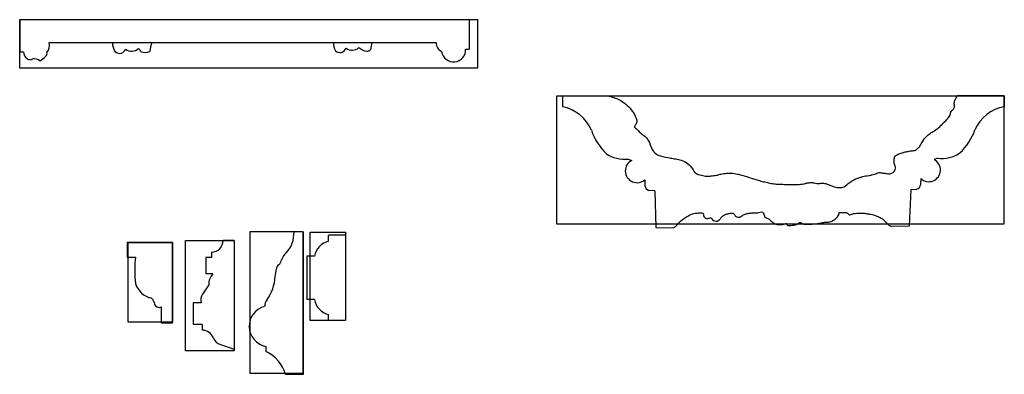
# Model space of a CAD drawing. Units: millimetres. Extents: x 44 to 1213, y 94 to 436.
# Drawn here: x 768 to 1213, y 217 to 378 of the extents above; entities that cross this region are included whole.
import ezdxf

# ---------------------------------------------------------------- set-up
doc = ezdxf.new("R2010")
doc.units = ezdxf.units.MM
doc.header["$MEASUREMENT"] = 0

msp = doc.modelspace()

# ---------------------------------------------------------------- linework, layer by layer
for p, q in [((768.34, 377.99), (971.59, 377.99)), ((768.34, 377.99), (768.34, 363.39)), ((971.59, 377.99), (971.59, 364.7)), ((781.71, 367.69), (956.63, 367.69)), ((927.21, 365.27), (927.61, 367.69)), ((768.34, 363.39), (769.99, 363.39)), ((969.93, 364.7), (971.59, 364.7)), ((1013.69, 343.43), (1013.67, 338.57)), ((1013.69, 343.43), (1034.81, 343.35)), ((1213.42, 343.43), (1192.31, 343.63)), ((1213.42, 343.43), (1213.38, 338.57)), ((1043.42, 314.83), (1045.06, 314.27)), ((1183.31, 315.22), (1181.66, 314.69)), ((1050.98, 305.55), (1050.97, 302.78)), ((1175.63, 306.05), (1175.61, 303.28)), ((1055.41, 300.52), (1052.8, 300.7)), ((1055.41, 300.52), (1055.9, 283.97)), ((1171.13, 301.08), (1170.42, 284.54)), ((1171.13, 301.08), (1173.74, 301.23)), ((896.42, 281.93), (892.34, 281.93)), ((896.42, 281.93), (896.42, 217.42)), ((915.63, 280.42), (907.99, 280.42)), ((907.99, 277.68), (907.99, 280.42)), ((915.63, 280.42), (915.63, 241.75)), ((1055.9, 283.97), (1063.89, 283.73)), ((1170.42, 284.54), (1162.43, 284.41)), ((837.42, 277.11), (816.99, 277.11)), ((816.99, 277.11), (816.99, 270.49)), ((837.42, 240.59), (837.42, 277.11)), ((865.25, 278.05), (860.28, 278.05)), ((865.25, 278.05), (865.25, 228.87)), ((855.09, 272.76), (855.09, 270.33)), ((816.99, 270.49), (820.62, 270.49)), ((852.54, 270.33), (852.54, 262.9)), ((855.09, 270.33), (852.54, 270.33)), ((898.21, 270.89), (898.21, 251.27)), ((901.6, 270.89), (898.21, 270.89)), ((855.69, 262.9), (852.54, 262.9)), ((883.87, 261.76), (884.37, 265.13)), ((853.82, 257.97), (851.04, 253.75)), ((846.82, 249.74), (846.82, 240.01)), ((850.44, 249.74), (846.82, 249.74)), ((901.6, 251.27), (898.21, 251.27)), ((832.44, 240.59), (832.44, 247.93)), ((837.42, 240.59), (832.44, 240.59)), ((907.99, 241.75), (907.99, 244.49)), ((915.63, 241.75), (907.99, 241.75)), ((850.83, 240.01), (846.82, 240.01)), ((850.83, 240.01), (850.83, 237.44)), ((859.15, 230.89), (865.25, 228.87)), ((879.61, 230.04), (879.61, 227.83)), ((896.42, 217.42), (888.56, 217.42))]:
    msp.add_line(p, q)
for points in [[(768.34, 377.99), (975.34, 377.99), (975.34, 355.99), (768.34, 355.99)], [(1011.2, 343.43), (1213.2, 343.43), (1213.2, 285.43), (1011.2, 285.43)], [(872.42, 281.93), (872.42, 217.93), (896.42, 217.93), (896.42, 281.93)], [(915.63, 281.75), (915.63, 241.75), (899.63, 241.75), (899.63, 281.75)], [(837.42, 277.11), (837.42, 241.11), (817.42, 241.11), (817.42, 277.11)], [(865.25, 278.05), (865.25, 228.05), (843.25, 228.05), (843.25, 278.05)]]:
    msp.add_lwpolyline(points, close=True)
for centre, radius, start, end in [((776.48, 366.5), 5.36, 321.2558, 12.7567), ((819.06, 367.86), 8.79, 181.1546, 208.944), ((838.13, 362.72), 11.05, 153.2983, 175.6604), ((918.08, 367.46), 7.87, 178.3714, 207.4053), ((912.26, 366.89), 4.03, 291.8816, 334.1839), ((918.68, 368.7), 4.53, 231.871, 311.8098), ((925.79, 369.91), 6.14, 228.3365, 266.0668), ((925.64, 365.33), 1.57, 259.8497, 355.199), ((927.7, 365.18), 0.5, 168.8277, 177.9191), ((960.62, 367.31), 4.01, 174.6049, 247.2464), ((774.6, 363.91), 4.64, 186.4303, 233.4741), ((767.24, 375.37), 19, 302.3105, 312.8552), ((779.03, 362.71), 1.69, 311.8905, 15.0834), ((813.47, 365.71), 2.98, 224.9274, 288.9118), ((813.43, 365.64), 2.92, 290.08, 338.9264), ((818.91, 368.61), 4.87, 235.5504, 309.8466), ((821.73, 363.72), 1.18, 353.2743, 75.1753), ((825.04, 368.09), 4.98, 244.6068, 294.6649), ((913.19, 366.46), 3.36, 231.2934, 279.7989), ((964.48, 364.34), 5.46, 187.6413, 3.8116), ((773.02, 362.69), 2.78, 244.8528, 295.5702), ((774.93, 356.57), 3.69, 48.1202, 101.1938), ((1010.36, 321.14), 17.74, 22.514, 79.2344), ((1216.46, 321.09), 17.74, 100.0024, 156.7228), ((1052.93, 337.09), 27.74, 199.2893, 225.2966), ((1174.1, 337.62), 27.74, 313.9402, 339.9476), ((1042.06, 330.39), 15.63, 236.4015, 274.9929), ((1184.88, 330.77), 15.63, 264.244, 302.8353), ((1047.41, 309.49), 5.32, 116.2086, 312.1612), ((1179.25, 309.94), 5.32, 227.0756, 63.0283), ((1053.28, 302.97), 2.32, 184.816, 258.2141), ((1173.3, 303.5), 2.32, 281.0227, 354.4209), ((878.98, 281.46), 13.37, 317.6842, 2.0072), ((855.13, 277.91), 5.15, 269.4758, 1.5919), ((910.01, 269.37), 8.54, 103.6721, 169.7483), ((893.47, 267.03), 7.12, 130.3215, 161.8701), ((886.14, 264.38), 65.8, 174.6714, 183.9321), ((882.13, 270.36), 4.7, 314.9647, 346.3098), ((860.58, 258.23), 6.76, 136.25, 182.1761), ((887.19, 264.78), 2.84, 127.5672, 173.0148), ((829.67, 260.99), 9.25, 186.9976, 253.7056), ((862.97, 263.17), 20.95, 324.6291, 356.1423), ((854.4, 251.19), 4.22, 142.7012, 200.205), ((826.69, 249.75), 2.4, 3.6101, 80.8074), ((831.46, 250.1), 2.38, 184.8969, 294.2542), ((883.33, 248.42), 4.2, 141.225, 182.3187), ((910.01, 252.79), 8.54, 190.2517, 256.3279), ((881.4, 239.2), 9.33, 104.0631, 258.9347), ((850.68, 231.8), 5.65, 21.6004, 88.4505), ((860.51, 235.58), 4.89, 200.3651, 253.812), ((872.37, 212.55), 16.9, 16.735, 64.6509)]:
    msp.add_arc(centre, radius, start, end)
for points in [[(1034.81, 343.35), (1040.13, 341.32), (1045.32, 336.45), (1046.97, 333.46), (1047.33, 331.66), (1046.56, 330.21), (1046.25, 329.51), (1046.4, 329.16), (1047.18, 328.53), (1048.84, 326.85), (1050.89, 325.24), (1052.47, 323.33), (1054.28, 319.26), (1055.63, 317.54), (1057.95, 316.32), (1062.61, 315.32), (1064.98, 314.91), (1067.41, 314.36), (1070.21, 312.91), (1072.48, 310.43), (1073.81, 308.6), (1076.56, 307.56), (1079.01, 307.1), (1080.94, 307.27), (1083.32, 307.56), (1084.95, 307.99), (1087.18, 308.36), (1088.46, 308.52), (1090.04, 308.51), (1092.75, 308.11), (1094.74, 307.58), (1096.99, 306.95), (1099.58, 306.04), (1101.65, 305.46), (1104.01, 304.77), (1106.32, 304.27), (1108.56, 303.76), (1111.05, 303.53), (1114.09, 303.42), (1116.88, 303.32), (1119.97, 303.36), (1122.72, 303.65), (1124.15, 304.01), (1125.66, 304.2), (1127.48, 304.08), (1128.66, 303.76), (1130.44, 303.94), (1131.63, 303.9), (1133.57, 303.5), (1134.93, 302.94), (1136.1, 302.47), (1138.37, 301.94), (1139.91, 302.07), (1141, 302.37), (1142.88, 303.75), (1144.56, 304.95), (1146.37, 305.94), (1148.03, 306.51), (1149.41, 306.96), (1152.13, 307.44), (1153.6, 307.72), (1155.66, 308.41), (1156.64, 308.78), (1158.08, 308.61), (1159.82, 308.38), (1161.05, 308.19), (1162.63, 308.45), (1163.6, 309.18), (1164.08, 310.13), (1164.19, 311.3), (1163.64, 312.95), (1163.65, 314.31), (1163.98, 316.18), (1165.8, 317.18), (1167.74, 317.91), (1169.45, 318.27), (1171.52, 318.63), (1173.23, 318.94), (1174.2, 319.63), (1175.28, 320.74), (1176.41, 322.74), (1178.49, 325.38), (1180.36, 326.83), (1182.27, 327.96), (1183.87, 329.15), (1185.27, 330.6), (1186.52, 331.81), (1188.07, 333.51), (1188.72, 334.32), (1189.05, 335.29), (1189.18, 336.13), (1190, 337.07), (1190.78, 338.06), (1190.81, 339.87), (1191.1, 341.4), (1192.31, 343.63)], [(1063.89, 283.73), (1065.1, 284.67), (1066.23, 286.03), (1069.83, 288.73), (1071.96, 289.88), (1074.34, 290.39), (1076.07, 290.54), (1076.99, 290.45), (1077.35, 290.17), (1077.38, 289.36), (1078.06, 288.4), (1078.82, 288.03), (1079.99, 288.14), (1080.55, 288.34), (1080.95, 288.14), (1081.55, 287.41), (1082.43, 286.84), (1083.55, 286.8), (1084.56, 287.31), (1085.41, 288.35), (1086.88, 289.58), (1087.63, 289.97), (1089.2, 290.27), (1090.68, 290.41), (1091.31, 290), (1091.58, 289.47), (1092.51, 288.71), (1093.44, 288.53), (1094.37, 288.85), (1095.56, 289.62), (1097.19, 290.21), (1098.8, 290.45), (1100.54, 290.54), (1102.3, 290.63), (1104.49, 290.57), (1104.51, 290.37), (1104.88, 289.51), (1105.23, 288.58), (1105.86, 288.22), (1107.14, 287.61), (1107.66, 287), (1108.46, 286.44), (1109.74, 285.55), (1111.72, 285.19), (1114.54, 285.6), (1114.8, 285.67), (1115.15, 285.26), (1117.67, 284.97), (1118.95, 285.08), (1120.07, 285.61), (1121.17, 286.16), (1122.33, 285.54), (1124.49, 285.4), (1126.5, 285.46), (1128.49, 285.63), (1130.61, 285.97), (1132.24, 286.24), (1134.43, 286.46), (1136.45, 287.38), (1138.07, 288.77), (1138.58, 289.61), (1138.74, 290.37), (1138.95, 290.65), (1140.02, 290.62), (1141.57, 290.71), (1142.54, 290.4), (1143.12, 289.83), (1143.73, 289.65), (1144.5, 289.9), (1145.29, 290.18), (1146.78, 290.32), (1149.76, 290.35), (1151.39, 290.14), (1152.99, 289.87), (1154.29, 289.56), (1155.84, 288.99), (1157.75, 288.19), (1159.8, 286.37), (1160.51, 285.65), (1161.5, 284.85), (1162.43, 284.41)]]:
    msp.add_spline(points, degree=3)

doc.saveas('drawing.dxf')
